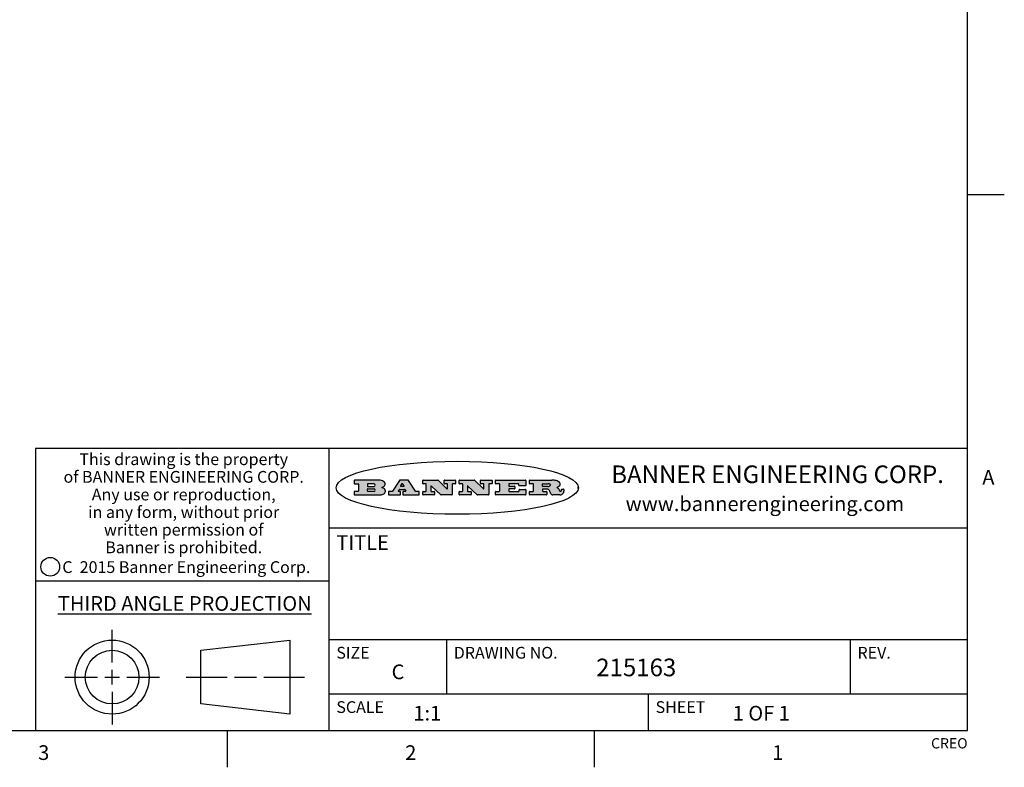
# Model space of a CAD drawing. Units: inches. Extents: x 0.7 to 21.3, y 0.5 to 16.
# Drawn here: x 14.6 to 21.3, y 0.5 to 5.6 of the extents above; entities that cross this region are included whole.
import ezdxf

# ---------------------------------------------------------------- set-up
doc = ezdxf.new("R2010")
doc.units = ezdxf.units.IN
doc.header["$LTSCALE"] = 1.21
doc.header["$MEASUREMENT"] = 0
doc.layers.get('0').update_dxf_attribs({"linetype": 'CONTINUOUS'})
doc.styles.add('TEXTSTYLE_2', font='txt', dxfattribs={"width": 0.8})
doc.styles.add('TEXTSTYLE_3', font='txt', dxfattribs={"width": 0.9})
doc.styles.add('TEXTSTYLE_4', font='txt', dxfattribs={"width": 0.85})
doc.styles.add('TEXTSTYLE_5', font='txt', dxfattribs={"width": 0.75})

msp = doc.modelspace()

# ---------------------------------------------------------------- hatches: boundary and pattern name
at = {"linetype": 'CONTINUOUS'}
h = msp.add_hatch(color=7, dxfattribs=at)
edge = h.paths.add_edge_path()
edge.add_arc((18.2265855264, 2.3716475527), 0.0173408616, 232.4713476722, 267.338189944)
edge.add_arc((18.2296840914, 2.3774978567), 0.0238935861, 209.8247607259, 235.1255079367)
edge.add_arc((18.2495655574, 2.384346736), 0.044722495, 195.531588407, 204.7624440448)
edge.add_line((18.206476195, 2.3723714111), (18.204672194, 2.3784404145))
edge.add_arc((18.1662929967, 2.368643334), 0.0396099176, 14.3201081283, 22.4984722084)
edge.add_arc((18.1890593051, 2.3776149607), 0.0151491919, 24.098260853, 63.0369451818)
edge.add_arc((18.1850046504, 2.3693353402), 0.0243676582, 63.3666028271, 90.3937697637)
edge.add_line((18.184837183, 2.3937024229), (18.1572301677, 2.3937024229))
edge.add_arc((18.1572301659, 2.3912274234), 0.0024749995, 89.9999571957, 180.0000428043)
edge.add_line((18.1547551663, 2.3912274216), (18.1547551663, 2.3815284162))
edge.add_arc((18.1572301659, 2.3815284143), 0.0024749995, 179.9999571957, 270.0000428043)
edge.add_line((18.1572301677, 2.3790534148), (18.1818891814, 2.3790534148))
edge.add_arc((18.1818891832, 2.3765784153), 0.0024749995, 359.9999571957, 90.0000428042)
edge.add_line((18.1843641828, 2.3765784134), (18.1843641828, 2.3568004025))
edge.add_arc((18.1818891832, 2.3568004006), 0.0024749995, 269.9999571958, 4.28043e-05)
edge.add_line((18.1818891814, 2.3543254011), (18.0683181184, 2.3543254011))
edge.add_arc((18.0683181166, 2.3568004006), 0.0024749995, 179.9999571957, 270.0000428042)
edge.add_line((18.065843117, 2.3568004025), (18.065843117, 2.3766004134))
edge.add_arc((18.0683181166, 2.3766004153), 0.0024749995, 89.9999571958, 180.0000428043)
edge.add_line((18.0683181184, 2.3790754148), (18.091064131, 2.3790754148))
edge.add_arc((18.0910641329, 2.3815504143), 0.0024749995, 269.9999571957, 4.28043e-05)
edge.add_line((18.0935391324, 2.3815504162), (18.0935391324, 2.4279054419))
edge.add_arc((18.0910641329, 2.4279054437), 0.0024749995, 359.9999571957, 90.0000428043)
edge.add_line((18.091064131, 2.4303804433), (18.0683181184, 2.4303804433))
edge.add_arc((18.0683181166, 2.4328554428), 0.0024749995, 179.9999571957, 270.0000428043)
edge.add_line((18.065843117, 2.4328554446), (18.065843117, 2.4526554556))
edge.add_arc((18.0683181166, 2.4526554575), 0.0024749995, 89.9999571958, 180.0000428043)
edge.add_line((18.0683181184, 2.455130457), (18.2178992014, 2.455130457))
edge.add_arc((18.2152358981, 2.2725915465), 0.1825583387, 79.8618509324, 89.1640948679)
edge.add_arc((18.2415401884, 2.4134150625), 0.039319019, 59.1202086415, 81.4730239328)
edge.add_arc((18.2471995846, 2.4197497317), 0.0310192946, 34.7540871, 62.0879016178)
edge.add_arc((18.2588883357, 2.4282993328), 0.0165459396, 1.548452892, 33.5033152417)
edge.add_arc((18.2621849309, 2.428467785), 0.0132462337, 331.1510006998, 1.205404301)
edge.add_arc((18.2511742746, 2.4351463727), 0.0261183659, 305.6373831893, 329.9727629745)
edge.add_arc((18.220842337, 2.4783532224), 0.0789082104, 292.906155071, 305.2574666259)
edge.add_arc((18.197141171, 2.3016991173), 0.117346916, 58.614769177, 62.3737227606)
edge.add_arc((18.2450241237, 2.3798263774), 0.0257145923, 39.3804255939, 59.0361096173)
edge.add_arc((18.2439037681, 2.3797532943), 0.0266349791, 20.3630922153, 37.9727053099)
edge.add_arc((18.2260032264, 2.3725718859), 0.0459185159, 15.6740290068, 20.9917271228)
edge.add_arc((18.2845735615, 2.3882148688), 0.0147197649, 192.7054516565, 206.0594861022)
edge.add_arc((18.2760792244, 2.3840063824), 0.0052403997, 205.5232099488, 227.5054868079)
edge.add_arc((18.2743509251, 2.3821910097), 0.0027347709, 228.5117626738, 266.1485845755)
edge.add_line((18.2741672326, 2.379462415), (18.2752762332, 2.379462415))
edge.add_arc((18.2752146786, 2.3927110743), 0.0132488022, 270.266200055, 281.2404888597)
edge.add_arc((18.2764089196, 2.3869743807), 0.0073895522, 280.8288201977, 305.0837508495)
edge.add_arc((18.2768101012, 2.3861235343), 0.0064647042, 306.5086174083, 340.2162360092)
edge.add_arc((18.2716089246, 2.3878675959), 0.0119498009, 340.7883861657, 1.1691452593)
edge.add_line((18.2835562378, 2.3881114198), (18.2835562378, 2.3907374213))
edge.add_arc((18.2860312373, 2.3907374231), 0.0024749995, 89.9999571957, 180.0000428043)
edge.add_line((18.2860312391, 2.3932124227), (18.2981412459, 2.3932124227))
edge.add_arc((18.2981412477, 2.3907374231), 0.0024749995, 359.9999571957, 90.0000428043)
edge.add_line((18.3006162472, 2.3907374213), (18.3006162472, 2.3791854149))
edge.add_arc((18.2830605507, 2.3792897325), 0.0175560065, 332.2279060967, 359.6595469939)
edge.add_arc((18.2737535399, 2.384184238), 0.0280715479, 308.5071794988, 332.2400656899)
edge.add_arc((18.2667613545, 2.3917854558), 0.0383802683, 288.7656836787, 309.6104317088)
edge.add_arc((18.2724993219, 2.3741987064), 0.0198837666, 271.8586572978, 289.4131338543)
edge.add_line((18.273144232, 2.3543254011), (18.2257802057, 2.3543254011))
edge = h.paths.add_edge_path()
edge.add_arc((17.8362019878, 2.3568004006), 0.0024749995, 179.9999571957, 270.0000428042)
edge.add_line((17.8337269883, 2.3568004025), (17.8337269883, 2.3766004134))
edge.add_arc((17.8362019878, 2.3766004153), 0.0024749995, 89.9999571958, 180.0000428043)
edge.add_line((17.8362019897, 2.3790754148), (17.860125003, 2.3790754148))
edge.add_arc((17.8601250048, 2.3815504143), 0.0024749995, 269.9999571956, 4.28042e-05)
edge.add_line((17.8626000043, 2.3815504162), (17.8626000043, 2.4279054419))
edge.add_arc((17.8601250048, 2.4279054437), 0.0024749995, 359.9999571957, 90.0000428043)
edge.add_line((17.860125003, 2.4303804433), (17.8362019897, 2.4303804433))
edge.add_arc((17.8362019878, 2.4328554428), 0.0024749995, 179.9999571957, 270.0000428043)
edge.add_line((17.8337269883, 2.4328554446), (17.8337269883, 2.4526554556))
edge.add_arc((17.8362019878, 2.4526554575), 0.0024749995, 89.9999571958, 180.0000428043)
edge.add_line((17.8362019897, 2.455130457), (18.0379951016, 2.455130457))
edge.add_arc((18.0379951034, 2.4526554575), 0.0024749995, 359.9999571957, 90.0000428042)
edge.add_line((18.040470103, 2.4526554556), (18.040470103, 2.4196554373))
edge.add_arc((18.0379951034, 2.4196554355), 0.0024749995, 269.9999571956, 4.28042e-05)
edge.add_line((18.0379951016, 2.4171804359), (17.9961310784, 2.4171804359))
edge.add_arc((17.9961310765, 2.4196554355), 0.0024749995, 179.9999571957, 270.0000428043)
edge.add_line((17.993656077, 2.4196554373), (17.993656077, 2.4279054419))
edge.add_arc((17.9911810775, 2.4279054437), 0.0024749995, 359.9999571957, 90.0000428043)
edge.add_line((17.9911810756, 2.4303804433), (17.9271410401, 2.4303804433))
edge.add_arc((17.9271410383, 2.4279054437), 0.0024749995, 89.9999571958, 180.0000428043)
edge.add_line((17.9246660387, 2.4279054419), (17.9246660387, 2.4163554355))
edge.add_arc((17.9271410383, 2.4163554336), 0.0024749995, 179.9999571957, 270.0000428042)
edge.add_line((17.9271410401, 2.4138804341), (17.9623080596, 2.4138804341))
edge.add_arc((17.9623080615, 2.4114054346), 0.0024749995, 359.9999571957, 90.0000428042)
edge.add_line((17.964783061, 2.4114054327), (17.964783061, 2.3980504253))
edge.add_arc((17.9623080615, 2.3980504235), 0.0024749995, 269.9999571956, 4.28042e-05)
edge.add_line((17.9623080596, 2.395575424), (17.9271410401, 2.395575424))
edge.add_arc((17.9271410383, 2.3931004244), 0.0024749995, 89.9999571958, 180.0000428043)
edge.add_line((17.9246660387, 2.3931004226), (17.9246660387, 2.3815504162))
edge.add_arc((17.9271410383, 2.3815504143), 0.0024749995, 179.9999571957, 270.0000428043)
edge.add_line((17.9271410401, 2.3790754148), (17.9921450762, 2.3790754148))
edge.add_arc((17.992145078, 2.3815504143), 0.0024749995, 269.9999571958, 4.28043e-05)
edge.add_line((17.9946200775, 2.3815504162), (17.9946200775, 2.3898004208))
edge.add_arc((17.9970950771, 2.3898004226), 0.0024749995, 89.9999571958, 180.0000428043)
edge.add_line((17.9970950789, 2.3922754221), (18.0394141024, 2.3922754221))
edge.add_arc((18.0394141042, 2.3898004226), 0.0024749995, 359.9999571957, 90.0000428043)
edge.add_line((18.0418891038, 2.3898004208), (18.0418891038, 2.3568004025))
edge.add_arc((18.0394141042, 2.3568004006), 0.0024749995, 269.9999571958, 4.28043e-05)
edge.add_line((18.0394141024, 2.3543254011), (17.8362019897, 2.3543254011))
edge = h.paths.add_edge_path()
edge.add_arc((17.7115227858, 2.3567995689), 0.0024741678, 226.3477981898, 270.0031206038)
edge.add_line((17.7098149196, 2.3550094015), (17.6465348845, 2.415387435))
edge.add_arc((17.6448261836, 2.4135964972), 0.0024753014, 46.3461263058, 180.0014637321)
edge.add_line((17.6423508822, 2.413596434), (17.6423508822, 2.3815504162))
edge.add_arc((17.6448258817, 2.3815504143), 0.0024749995, 179.9999571957, 270.0000428043)
edge.add_line((17.6448258836, 2.3790754148), (17.6651428948, 2.3790754148))
edge.add_arc((17.6651428967, 2.3766004153), 0.0024749995, 359.9999571957, 90.0000428043)
edge.add_line((17.6676178962, 2.3766004134), (17.6676178962, 2.3568004025))
edge.add_arc((17.6651428967, 2.3568004006), 0.0024749995, 269.9999571958, 4.28043e-05)
edge.add_line((17.6651428948, 2.3543254011), (17.5894788529, 2.3543254011))
edge.add_arc((17.589478851, 2.3568004006), 0.0024749995, 179.9999571957, 270.0000428042)
edge.add_line((17.5870038515, 2.3568004025), (17.5870038515, 2.3766004134))
edge.add_arc((17.589478851, 2.3766004153), 0.0024749995, 89.9999571957, 180.0000428043)
edge.add_line((17.5894788529, 2.3790754148), (17.6081248632, 2.3790754148))
edge.add_arc((17.6081248651, 2.3815504143), 0.0024749995, 269.9999571957, 4.28043e-05)
edge.add_line((17.6105998646, 2.3815504162), (17.6105998646, 2.4279054419))
edge.add_arc((17.6081248651, 2.4279054437), 0.0024749995, 359.9999571957, 90.0000428043)
edge.add_line((17.6081248632, 2.4303804433), (17.5894788529, 2.4303804433))
edge.add_arc((17.589478851, 2.4328554428), 0.0024749995, 179.9999571957, 270.0000428043)
edge.add_line((17.5870038515, 2.4328554446), (17.5870038515, 2.4526554556))
edge.add_arc((17.589478851, 2.4526554575), 0.0024749995, 89.9999571957, 180.0000428043)
edge.add_line((17.5894788529, 2.455130457), (17.6899369086, 2.455130457))
edge.add_arc((17.6899370433, 2.4526562892), 0.0024741678, 46.3477981899, 90.0031206038)
edge.add_line((17.6916449095, 2.4544464566), (17.7516779428, 2.3971664249))
edge.add_arc((17.7533866437, 2.3989573626), 0.0024753014, 226.3461263059, 0.0014637321)
edge.add_line((17.7558619451, 2.3989574258), (17.7558619451, 2.4279054419))
edge.add_arc((17.7533869456, 2.4279054437), 0.0024749995, 359.9999571957, 90.0000428043)
edge.add_line((17.7533869438, 2.4303804433), (17.7346109333, 2.4303804433))
edge.add_arc((17.7346109315, 2.4328554428), 0.0024749995, 179.9999571957, 270.0000428043)
edge.add_line((17.732135932, 2.4328554446), (17.732135932, 2.4526554556))
edge.add_arc((17.7346109315, 2.4526554575), 0.0024749995, 89.9999571958, 180.0000428043)
edge.add_line((17.7346109333, 2.455130457), (17.8086119744, 2.455130457))
edge.add_arc((17.8086119762, 2.4526554575), 0.0024749995, 359.9999571957, 90.0000428043)
edge.add_line((17.8110869758, 2.4526554556), (17.8110869758, 2.4328554446))
edge.add_arc((17.8086119762, 2.4328554428), 0.0024749995, 269.9999571956, 4.28042e-05)
edge.add_line((17.8086119744, 2.4303804433), (17.7906789644, 2.4303804433))
edge.add_arc((17.7906789626, 2.4279054437), 0.0024749995, 89.9999571957, 180.0000428043)
edge.add_line((17.7882039631, 2.4279054419), (17.7882039631, 2.3568004025))
edge.add_arc((17.7857289635, 2.3568004006), 0.0024749995, 269.9999571957, 4.28043e-05)
edge.add_line((17.7857289617, 2.3543254011), (17.7115229205, 2.3543254011))
edge = h.paths.add_edge_path()
edge.add_arc((17.4632701481, 2.3568008172), 0.0024754162, 226.3593695814, 270.0146919954)
edge.add_line((17.4615617819, 2.3550094015), (17.3982817468, 2.415387435))
edge.add_arc((17.3965730459, 2.4135964972), 0.0024753014, 46.3461263058, 180.0014637321)
edge.add_line((17.3940977445, 2.413596434), (17.3940977445, 2.3815504162))
edge.add_arc((17.396572744, 2.3815504143), 0.0024749995, 179.9999571957, 270.0000428043)
edge.add_line((17.3965727459, 2.3790754148), (17.4168897572, 2.3790754148))
edge.add_arc((17.416889759, 2.3766004153), 0.0024749995, 359.9999571957, 90.0000428043)
edge.add_line((17.4193647585, 2.3766004134), (17.4193647585, 2.3568004025))
edge.add_arc((17.416889759, 2.3568004006), 0.0024749995, 269.9999571957, 4.28043e-05)
edge.add_line((17.4168897572, 2.3543254011), (17.3412257152, 2.3543254011))
edge.add_arc((17.3412257133, 2.3568004006), 0.0024749995, 179.9999571957, 270.0000428043)
edge.add_line((17.3387507138, 2.3568004025), (17.3387507138, 2.3766004134))
edge.add_arc((17.3412257133, 2.3766004153), 0.0024749995, 89.9999571957, 180.0000428043)
edge.add_line((17.3412257152, 2.3790754148), (17.3598727255, 2.3790754148))
edge.add_arc((17.3598727274, 2.3815504143), 0.0024749995, 269.9999571957, 4.28043e-05)
edge.add_line((17.3623477269, 2.3815504162), (17.3623477269, 2.4279054419))
edge.add_arc((17.3598727274, 2.4279054437), 0.0024749995, 359.9999571957, 90.0000428044)
edge.add_line((17.3598727255, 2.4303804433), (17.3412257152, 2.4303804433))
edge.add_arc((17.3412257133, 2.4328554428), 0.0024749995, 179.9999571957, 270.0000428043)
edge.add_line((17.3387507138, 2.4328554446), (17.3387507138, 2.4526554556))
edge.add_arc((17.3412257133, 2.4526554575), 0.0024749995, 89.9999571957, 180.0000428043)
edge.add_line((17.3412257152, 2.455130457), (17.4416837709, 2.455130457))
edge.add_arc((17.4416839057, 2.4526562892), 0.0024741678, 46.3477981899, 90.0031206038)
edge.add_line((17.4433917718, 2.4544464566), (17.5034248051, 2.3971664249))
edge.add_arc((17.5051335061, 2.3989573626), 0.0024753014, 226.3461263059, 0.0014637321)
edge.add_line((17.5076088075, 2.3989574258), (17.5076088075, 2.4279054419))
edge.add_arc((17.5051338079, 2.4279054437), 0.0024749995, 359.9999571957, 90.0000428043)
edge.add_line((17.5051338061, 2.4303804433), (17.4863577957, 2.4303804433))
edge.add_arc((17.4863577938, 2.4328554428), 0.0024749995, 179.9999571957, 270.0000428043)
edge.add_line((17.4838827943, 2.4328554446), (17.4838827943, 2.4526554556))
edge.add_arc((17.4863577938, 2.4526554575), 0.0024749995, 89.9999571957, 180.0000428043)
edge.add_line((17.4863577957, 2.455130457), (17.5603588367, 2.455130457))
edge.add_arc((17.5603588386, 2.4526554575), 0.0024749995, 359.9999571957, 90.0000428042)
edge.add_line((17.5628338381, 2.4526554556), (17.5628338381, 2.4328554446))
edge.add_arc((17.5603588386, 2.4328554428), 0.0024749995, 269.9999571958, 4.28043e-05)
edge.add_line((17.5603588367, 2.4303804433), (17.5424258268, 2.4303804433))
edge.add_arc((17.5424258249, 2.4279054437), 0.0024749995, 89.9999571958, 180.0000428043)
edge.add_line((17.5399508254, 2.4279054419), (17.5399508254, 2.3568004025))
edge.add_arc((17.5374758259, 2.3568004006), 0.0024749995, 269.9999571958, 4.28043e-05)
edge.add_line((17.537475824, 2.3543254011), (17.4632707829, 2.3543254011))
edge = h.paths.add_edge_path()
edge.add_arc((17.0481152095, 2.4027328529), 0.048483885, 273.21763719, 303.0749121182)
edge.add_arc((17.0629546036, 2.379965244), 0.0213072145, 303.0488228549, 355.7263138674)
edge.add_arc((17.0688911042, 2.3799744343), 0.0153945295, 354.0454548824, 5.1878013979)
edge.add_arc((17.0620614151, 2.3797859164), 0.0222174455, 4.0793399388, 69.834329283)
edge.add_line((17.0697205646, 2.4006414268), (17.059669559, 2.4041904287))
edge.add_line((17.059669559, 2.4041904287), (17.0679095636, 2.4089664314))
edge.add_arc((17.0460441811, 2.445793323), 0.0428289026, 300.6990502959, 319.0591802498)
edge.add_arc((17.0660727781, 2.4296649696), 0.0171568255, 315.9145124245, 16.0049121283)
edge.add_arc((17.0611211659, 2.4263113051), 0.0229166529, 20.6563876465, 62.3316896973)
edge.add_arc((17.0404590422, 2.3933827403), 0.061747717, 59.5385584989, 90.0050977555)
edge.add_line((17.0404535484, 2.455130457), (16.8743904563, 2.455130457))
edge.add_arc((16.8743904545, 2.4526554575), 0.0024749995, 89.9999571958, 180.0000428043)
edge.add_line((16.8719154549, 2.4526554556), (16.8719154549, 2.4328554446))
edge.add_arc((16.8743904545, 2.4328554428), 0.0024749995, 179.9999571957, 270.0000428043)
edge.add_line((16.8743904563, 2.4303804433), (16.8983324696, 2.4303804433))
edge.add_arc((16.8983324714, 2.4279054437), 0.0024749995, 359.9999571957, 90.0000428043)
edge.add_line((16.9008074709, 2.4279054419), (16.9008074709, 2.3815504162))
edge.add_arc((16.8983324714, 2.3815504143), 0.0024749995, 269.9999571958, 4.28043e-05)
edge.add_line((16.8983324696, 2.3790754148), (16.8743904563, 2.3790754148))
edge.add_arc((16.8743904545, 2.3766004153), 0.0024749995, 89.9999571958, 180.0000428043)
edge.add_line((16.8719154549, 2.3766004134), (16.8719154549, 2.3568004025))
edge.add_arc((16.8743904545, 2.3568004006), 0.0024749995, 179.9999571957, 270.0000428042)
edge.add_line((16.8743904563, 2.3543254011), (17.0508365542, 2.3543254011))
edge = h.paths.add_edge_path()
edge.add_arc((17.1857496308, 2.3568004006), 0.0024749995, 269.9999571958, 4.28044e-05)
edge.add_line((17.1882246303, 2.3568004025), (17.1882246303, 2.3766004134))
edge.add_arc((17.1857496308, 2.3766004153), 0.0024749995, 359.9999571957, 90.0000428043)
edge.add_line((17.185749629, 2.3790754148), (17.1744666227, 2.3790754148))
edge.add_arc((17.1744665134, 2.3815504549), 0.0024750401, 147.6063258011, 270.0025305754)
edge.add_line((17.1723766216, 2.3828764169), (17.1778926246, 2.3915704217))
edge.add_arc((17.1799825555, 2.3902442221), 0.0024752003, 89.998372645, 147.602165307)
edge.add_line((17.1799826258, 2.3927194224), (17.2148606451, 2.3927194224))
edge.add_arc((17.2148601055, 2.3902439622), 0.0024754602, 32.8959418574, 89.9875097202)
edge.add_line((17.2169386463, 2.3915884218), (17.2225646494, 2.3828954169))
edge.add_arc((17.2204866271, 2.3815506219), 0.0024752071, 270.0004896793, 32.9089806818)
edge.add_line((17.2204866482, 2.3790754148), (17.2060356402, 2.3790754148))
edge.add_arc((17.2060356384, 2.3766004153), 0.0024749995, 89.9999571958, 180.0000428043)
edge.add_line((17.2035606388, 2.3766004134), (17.2035606388, 2.3568004025))
edge.add_arc((17.2060356384, 2.3568004006), 0.0024749995, 179.9999571957, 270.0000428042)
edge.add_line((17.2060356402, 2.3543254011), (17.3113166986, 2.3543254011))
edge.add_arc((17.3113167005, 2.3568004006), 0.0024749995, 269.9999571957, 4.28043e-05)
edge.add_line((17.3137917, 2.3568004025), (17.3137917, 2.3766004134))
edge.add_arc((17.3113167005, 2.3766004153), 0.0024749995, 359.9999571957, 90.0000428043)
edge.add_line((17.3113166986, 2.3790754148), (17.2913006875, 2.3790754148))
edge.add_arc((17.291300808, 2.3815494558), 0.002474041, 212.9056413127, 269.9972091756)
edge.add_line((17.2892236864, 2.3802054154), (17.2414676599, 2.4540004564))
edge.add_arc((17.2393900382, 2.4526554968), 0.0024749602, 32.9172174468, 90.0087853096)
edge.add_line((17.2393896587, 2.455130457), (17.182214627, 2.455130457))
edge.add_arc((17.1822145567, 2.4526552567), 0.0024752003, 89.998372645, 147.602165307)
edge.add_line((17.1801246258, 2.4539814564), (17.1333245999, 2.3802244155))
edge.add_arc((17.131234669, 2.3815506151), 0.0024752003, 269.998372645, 327.602165307)
edge.add_line((17.1312345987, 2.3790754148), (17.1083735861, 2.3790754148))
edge.add_arc((17.1083735842, 2.3766004153), 0.0024749995, 89.9999571957, 180.0000428043)
edge.add_line((17.1058985847, 2.3766004134), (17.1058985847, 2.3568004025))
edge.add_arc((17.1083735842, 2.3568004006), 0.0024749995, 179.9999571957, 270.0000428043)
edge.add_line((17.1083735861, 2.3543254011), (17.185749629, 2.3543254011))
edge = h.paths.add_edge_path()
edge.add_arc((16.963795504, 2.3815504143), 0.0024749995, 179.9999571957, 270.0000428043)
edge.add_line((16.9613205045, 2.3815504162), (16.9613205045, 2.3939254231))
edge.add_arc((16.963795504, 2.3939254249), 0.0024749995, 89.9999571957, 180.0000428043)
edge.add_line((16.9637955059, 2.3964004244), (17.0051585288, 2.3964004244))
edge.add_arc((17.0051585288, 2.3877379196), 0.0086625048, 270, 90)
edge.add_line((17.0051585288, 2.3790754148), (16.9637955059, 2.3790754148))
edge = h.paths.add_edge_path()
edge.add_arc((18.1572301659, 2.415180433), 0.0024749995, 179.9999571957, 270.0000428043)
edge.add_line((18.1547551663, 2.4151804348), (18.1547551663, 2.4279054419))
edge.add_arc((18.1572301659, 2.4279054437), 0.0024749995, 89.9999571957, 180.0000428043)
edge.add_line((18.1572301677, 2.4303804433), (18.1940311881, 2.4303804433))
edge.add_arc((18.1924863006, 2.4019259643), 0.0284963867, 70.3834917948, 86.8922743861)
edge.add_arc((18.1973459106, 2.4149676972), 0.0145814632, 54.6746025112, 71.1660573124)
edge.add_arc((18.2024754016, 2.4218216224), 0.0060275915, 20.9055592135, 56.7851676243)
edge.add_arc((18.2037759605, 2.4224819047), 0.0045795888, 355.6235353944, 18.9942678268)
edge.add_arc((18.2025691502, 2.4227756809), 0.0058087709, 318.8515287446, 353.6422345323)
edge.add_arc((18.198398534, 2.4260095887), 0.0110815393, 306.758405961, 320.4502234234)
edge.add_arc((18.1927693431, 2.4337504172), 0.0206523367, 289.6883413472, 306.4184925496)
edge.add_arc((18.1908418374, 2.4381440645), 0.0254407115, 270.7327484175, 290.441894219)
edge.add_line((18.1911671865, 2.4127054335), (18.1572301677, 2.4127054335))
edge = h.paths.add_edge_path()
edge.add_arc((17.0051585288, 2.4217179385), 0.0086625048, 270, 90)
edge.add_line((17.0051585288, 2.4303804433), (16.9637955059, 2.4303804433))
edge.add_arc((16.963795504, 2.4279054437), 0.0024749995, 89.9999571957, 180.0000428043)
edge.add_line((16.9613205045, 2.4279054419), (16.9613205045, 2.415530435))
edge.add_arc((16.963795504, 2.4155304332), 0.0024749995, 179.9999571957, 270.0000428043)
edge.add_line((16.9637955059, 2.4130554337), (17.0051585288, 2.4130554337))
edge = h.paths.add_edge_path()
edge.add_arc((17.2090556207, 2.4161446411), 0.0024752071, 270.0004896793, 32.9089806818)
edge.add_line((17.211133643, 2.4174894361), (17.203874639, 2.4287054423))
edge.add_arc((17.2017960982, 2.4273609828), 0.0024754602, 32.8959418573, 89.9875097202)
edge.add_line((17.2017966379, 2.429836443), (17.1956156344, 2.429836443))
edge.add_arc((17.1956155641, 2.4273612427), 0.0024752003, 89.998372645, 147.6021653069)
edge.add_line((17.1935256333, 2.4286874423), (17.1864086293, 2.4174704361))
edge.add_arc((17.1884985212, 2.4161444741), 0.0024750401, 147.6063258012, 270.0025305753)
edge.add_line((17.1884986305, 2.413669434), (17.2090556419, 2.413669434))
edge = h.paths.add_edge_path()
edge.add_ellipse((17.573550844, 2.4034764283), major_axis=(-0.8250004575, 0), ratio=0.218572, start_angle=0, end_angle=-0)

# ---------------------------------------------------------------- linework, layer by layer
at = {"color": 7, "linetype": 'CONTINUOUS'}
for p, q in [((21.05, 0.75), (21.05, 15.75)), ((21.05, 4.4), (21.3, 4.4)), ((21.05, 2.67), (14.7, 2.67)), ((14.7, 2.67), (14.7, 0.75)), ((16.7, 2.67), (16.7, 0.75)), ((16.8719154549, 2.4526554556), (16.8719154549, 2.4328554446)), ((17.0404535484, 2.455130457), (16.8743904563, 2.455130457)), ((16.8743904563, 2.4303804433), (16.8983324696, 2.4303804433)), ((16.9008074709, 2.4279054419), (16.9008074709, 2.3815504162)), ((16.9613205045, 2.4279054419), (16.9613205045, 2.415530435)), ((17.0051585288, 2.4303804433), (16.9637955059, 2.4303804433)), ((17.1801246258, 2.4539814564), (17.1333245999, 2.3802244155)), ((17.2393896587, 2.455130457), (17.182214627, 2.455130457)), ((17.1935256333, 2.4286874423), (17.1864086293, 2.4174704361)), ((17.2017966379, 2.429836443), (17.1956156344, 2.429836443)), ((17.211133643, 2.4174894361), (17.203874639, 2.4287054423)), ((17.2892236864, 2.3802054154), (17.2414676599, 2.4540004564)), ((17.3387507138, 2.4328554446), (17.3387507138, 2.4526554556)), ((17.3412257152, 2.455130457), (17.4416837709, 2.455130457)), ((17.3598727255, 2.4303804433), (17.3412257152, 2.4303804433)), ((17.3623477269, 2.3815504162), (17.3623477269, 2.4279054419)), ((17.4615617819, 2.3550094015), (17.3982817468, 2.415387435)), ((17.4433917718, 2.4544464566), (17.5034248051, 2.3971664249)), ((17.4838827943, 2.4328554446), (17.4838827943, 2.4526554556)), ((17.4863577957, 2.455130457), (17.5603588367, 2.455130457)), ((17.5051338061, 2.4303804433), (17.4863577957, 2.4303804433)), ((17.5076088075, 2.3989574258), (17.5076088075, 2.4279054419)), ((17.5399508254, 2.4279054419), (17.5399508254, 2.3568004025)), ((17.5603588367, 2.4303804433), (17.5424258268, 2.4303804433)), ((17.5628338381, 2.4526554556), (17.5628338381, 2.4328554446)), ((17.5870038515, 2.4328554446), (17.5870038515, 2.4526554556)), ((17.5894788529, 2.455130457), (17.6899369086, 2.455130457)), ((17.6081248632, 2.4303804433), (17.5894788529, 2.4303804433)), ((17.6105998646, 2.3815504162), (17.6105998646, 2.4279054419)), ((17.7098149196, 2.3550094015), (17.6465348845, 2.415387435)), ((17.6916449095, 2.4544464566), (17.7516779428, 2.3971664249)), ((17.732135932, 2.4328554446), (17.732135932, 2.4526554556)), ((17.7346109333, 2.455130457), (17.8086119744, 2.455130457)), ((17.7533869438, 2.4303804433), (17.7346109333, 2.4303804433)), ((17.7558619451, 2.3989574258), (17.7558619451, 2.4279054419)), ((17.7882039631, 2.4279054419), (17.7882039631, 2.3568004025)), ((17.8086119744, 2.4303804433), (17.7906789644, 2.4303804433)), ((17.8110869758, 2.4526554556), (17.8110869758, 2.4328554446)), ((17.8337269883, 2.4328554446), (17.8337269883, 2.4526554556)), ((17.8362019897, 2.455130457), (18.0379951016, 2.455130457)), ((17.860125003, 2.4303804433), (17.8362019897, 2.4303804433)), ((17.8626000043, 2.3815504162), (17.8626000043, 2.4279054419)), ((17.9246660387, 2.4279054419), (17.9246660387, 2.4163554355)), ((17.9911810756, 2.4303804433), (17.9271410401, 2.4303804433)), ((17.993656077, 2.4196554373), (17.993656077, 2.4279054419)), ((18.0379951016, 2.4171804359), (17.9961310784, 2.4171804359)), ((18.040470103, 2.4526554556), (18.040470103, 2.4196554373)), ((18.065843117, 2.4328554446), (18.065843117, 2.4526554556)), ((18.0683181184, 2.455130457), (18.2178992014, 2.455130457)), ((18.091064131, 2.4303804433), (18.0683181184, 2.4303804433)), ((18.0935391324, 2.3815504162), (18.0935391324, 2.4279054419)), ((18.1547551663, 2.4151804348), (18.1547551663, 2.4279054419)), ((18.1572301677, 2.4303804433), (18.1940311881, 2.4303804433)), ((16.8719154549, 2.3766004134), (16.8719154549, 2.3568004025)), ((16.8983324696, 2.3790754148), (16.8743904563, 2.3790754148)), ((16.8743904563, 2.3543254011), (17.0508365542, 2.3543254011)), ((16.9613205045, 2.3815504162), (16.9613205045, 2.3939254231)), ((16.9637955059, 2.4130554337), (17.0051585288, 2.4130554337)), ((16.9637955059, 2.3964004244), (17.0051585288, 2.3964004244)), ((17.0051585288, 2.3790754148), (16.9637955059, 2.3790754148)), ((17.059669559, 2.4041904287), (17.0679095636, 2.4089664314)), ((17.0697205646, 2.4006414268), (17.059669559, 2.4041904287)), ((17.1058985847, 2.3766004134), (17.1058985847, 2.3568004025)), ((17.1312345987, 2.3790754148), (17.1083735861, 2.3790754148)), ((17.1083735861, 2.3543254011), (17.185749629, 2.3543254011)), ((17.1723766216, 2.3828764169), (17.1778926246, 2.3915704217)), ((17.185749629, 2.3790754148), (17.1744666227, 2.3790754148)), ((17.1799826258, 2.3927194224), (17.2148606451, 2.3927194224)), ((17.1882246303, 2.3568004025), (17.1882246303, 2.3766004134)), ((17.1884986305, 2.413669434), (17.2090556419, 2.413669434)), ((17.2035606388, 2.3766004134), (17.2035606388, 2.3568004025)), ((17.2204866482, 2.3790754148), (17.2060356402, 2.3790754148)), ((17.2060356402, 2.3543254011), (17.3113166986, 2.3543254011)), ((17.2169386463, 2.3915884218), (17.2225646494, 2.3828954169)), ((17.3113166986, 2.3790754148), (17.2913006875, 2.3790754148)), ((17.3137917, 2.3568004025), (17.3137917, 2.3766004134)), ((17.3387507138, 2.3568004025), (17.3387507138, 2.3766004134)), ((17.3412257152, 2.3790754148), (17.3598727255, 2.3790754148)), ((17.4168897572, 2.3543254011), (17.3412257152, 2.3543254011)), ((17.3940977445, 2.413596434), (17.3940977445, 2.3815504162)), ((17.3965727459, 2.3790754148), (17.4168897572, 2.3790754148)), ((17.4193647585, 2.3766004134), (17.4193647585, 2.3568004025)), ((17.537475824, 2.3543254011), (17.4632707829, 2.3543254011)), ((17.5870038515, 2.3568004025), (17.5870038515, 2.3766004134)), ((17.5894788529, 2.3790754148), (17.6081248632, 2.3790754148)), ((17.6651428948, 2.3543254011), (17.5894788529, 2.3543254011)), ((17.6423508822, 2.413596434), (17.6423508822, 2.3815504162)), ((17.6448258836, 2.3790754148), (17.6651428948, 2.3790754148)), ((17.6676178962, 2.3766004134), (17.6676178962, 2.3568004025)), ((17.7857289617, 2.3543254011), (17.7115229205, 2.3543254011)), ((17.8337269883, 2.3568004025), (17.8337269883, 2.3766004134)), ((17.8362019897, 2.3790754148), (17.860125003, 2.3790754148)), ((18.0394141024, 2.3543254011), (17.8362019897, 2.3543254011)), ((17.9246660387, 2.3931004226), (17.9246660387, 2.3815504162)), ((17.9271410401, 2.4138804341), (17.9623080596, 2.4138804341)), ((17.9623080596, 2.395575424), (17.9271410401, 2.395575424)), ((17.9271410401, 2.3790754148), (17.9921450762, 2.3790754148)), ((17.964783061, 2.4114054327), (17.964783061, 2.3980504253)), ((17.9946200775, 2.3815504162), (17.9946200775, 2.3898004208)), ((17.9970950789, 2.3922754221), (18.0394141024, 2.3922754221)), ((18.0418891038, 2.3898004208), (18.0418891038, 2.3568004025)), ((18.065843117, 2.3568004025), (18.065843117, 2.3766004134)), ((18.0683181184, 2.3790754148), (18.091064131, 2.3790754148)), ((18.1818891814, 2.3543254011), (18.0683181184, 2.3543254011)), ((18.1547551663, 2.3912274216), (18.1547551663, 2.3815284162)), ((18.1911671865, 2.4127054335), (18.1572301677, 2.4127054335)), ((18.184837183, 2.3937024229), (18.1572301677, 2.3937024229)), ((18.1572301677, 2.3790534148), (18.1818891814, 2.3790534148)), ((18.1843641828, 2.3765784134), (18.1843641828, 2.3568004025)), ((18.206476195, 2.3723714111), (18.204672194, 2.3784404145)), ((18.273144232, 2.3543254011), (18.2257802057, 2.3543254011)), ((18.2741672326, 2.379462415), (18.2752762332, 2.379462415)), ((18.2835562378, 2.3881114198), (18.2835562378, 2.3907374213)), ((18.2860312391, 2.3932124227), (18.2981412459, 2.3932124227)), ((18.3006162472, 2.3907374213), (18.3006162472, 2.3791854149)), ((18.3975725422, 2.3981678251), (18.3975725422, 2.4087850316)), ((16.7, 2.13), (21.05, 2.13)), ((14.7, 1.77), (16.7, 1.77)), ((15.2229827477, 1.2139932523), (15.2229827477, 1.4360842523)), ((15.8276527477, 1.2966912523), (16.4340437477, 1.3660842523)), ((16.4340437477, 1.3660842523), (16.4340437477, 0.8619022523)), ((16.7, 1.37), (21.05, 1.37)), ((17.5, 1.37), (17.5, 1)), ((20.25, 1.37), (20.25, 1)), ((15.8276527477, 0.9312952523), (15.8276527477, 1.2966912523)), ((15.2229827477, 1.0639932523), (15.2229827477, 1.1639932523)), ((14.9008917477, 1.1139932523), (15.1229827477, 1.1139932523)), ((15.1729827477, 1.1139932523), (15.2729827477, 1.1139932523)), ((15.3229827477, 1.1139932523), (15.5450737477, 1.1139932523)), ((15.7276527477, 1.1139932523), (16.0058047477, 1.1139932523)), ((16.0558047477, 1.1139932523), (16.2058907477, 1.1139932523)), ((16.2558907477, 1.1139932523), (16.5340437477, 1.1139932523)), ((15.2229827477, 1.0139932523), (15.2229827477, 0.7919022523)), ((16.7, 1), (21.05, 1)), ((18.875, 1), (18.875, 0.75)), ((16.4340437477, 0.8619022523), (15.8276527477, 0.9312952523)), ((0.964, 0.75), (21.05, 0.75)), ((16.007, 0.75), (16.007, 0.5)), ((18.507, 0.75), (18.507, 0.5))]:
    msp.add_line(p, q, dxfattribs=at)
for centre, radius in [((14.8013422688, 1.8652439144), 0.0638444824), ((15.2229827477, 1.1139932523), 0.252091), ((15.2229827477, 1.1139932523), 0.182698)]:
    msp.add_circle(centre, radius, dxfattribs=at)
for centre, radius, start, end in [((16.8743904545, 2.4526554575), 0.0024749995, 89.9999571957, 180.0000428043), ((16.8743904545, 2.4328554428), 0.0024749995, 179.9999571957, 270.0000428043), ((16.8983324714, 2.4279054437), 0.0024749995, 359.9999571957, 90.0000428043), ((16.963795504, 2.4279054437), 0.0024749995, 89.9999571957, 180.0000428043), ((16.963795504, 2.4155304332), 0.0024749995, 179.9999571957, 270.0000428043), ((17.0051585288, 2.4217179385), 0.0086625048, 270, 90), ((17.0404590422, 2.3933827403), 0.061747717, 59.5385584989, 90.0050977555), ((17.0460441811, 2.445793323), 0.0428289026, 300.6990502959, 319.0591802498), ((17.0611211659, 2.4263113051), 0.0229166529, 20.6563876465, 62.3316896973), ((17.0660727781, 2.4296649696), 0.0171568255, 315.9145124245, 16.0049121283), ((17.1822145567, 2.4526552567), 0.0024752003, 89.998372645, 147.602165307), ((17.1884985212, 2.4161444741), 0.0024750401, 147.6063258012, 270.0025305754), ((17.1956155641, 2.4273612427), 0.0024752003, 89.998372645, 147.602165307), ((17.2017960982, 2.4273609828), 0.0024754602, 32.8959418573, 89.9875097202), ((17.2090556207, 2.4161446411), 0.0024752071, 270.0004896793, 32.9089806818), ((17.2393900382, 2.4526554968), 0.0024749602, 32.9172174468, 90.0087853097), ((17.3412257133, 2.4526554575), 0.0024749995, 89.9999571957, 180.0000428043), ((17.3412257133, 2.4328554428), 0.0024749995, 179.9999571957, 270.0000428043), ((17.3598727274, 2.4279054437), 0.0024749995, 359.9999571957, 90.0000428043), ((17.3965730459, 2.4135964972), 0.0024753014, 46.3461263059, 180.0014637321), ((17.4416839057, 2.4526562892), 0.0024741678, 46.3477981899, 90.0031206038), ((17.4863577938, 2.4526554575), 0.0024749995, 89.9999571957, 180.0000428043), ((17.4863577938, 2.4328554428), 0.0024749995, 179.9999571957, 270.0000428043), ((17.5051338079, 2.4279054437), 0.0024749995, 359.9999571957, 90.0000428043), ((17.5424258249, 2.4279054437), 0.0024749995, 89.9999571957, 180.0000428043), ((17.5603588386, 2.4526554575), 0.0024749995, 359.9999571957, 90.0000428043), ((17.5603588386, 2.4328554428), 0.0024749995, 269.9999571957, 4.28043e-05), ((17.589478851, 2.4526554575), 0.0024749995, 89.9999571957, 180.0000428043), ((17.589478851, 2.4328554428), 0.0024749995, 179.9999571957, 270.0000428043), ((17.6081248651, 2.4279054437), 0.0024749995, 359.9999571957, 90.0000428043), ((17.6448261836, 2.4135964972), 0.0024753014, 46.3461263058, 180.0014637321), ((17.6899370433, 2.4526562892), 0.0024741678, 46.3477981899, 90.0031206038), ((17.7346109315, 2.4526554575), 0.0024749995, 89.9999571957, 180.0000428043), ((17.7346109315, 2.4328554428), 0.0024749995, 179.9999571957, 270.0000428043), ((17.7533869456, 2.4279054437), 0.0024749995, 359.9999571957, 90.0000428043), ((17.7906789626, 2.4279054437), 0.0024749995, 89.9999571957, 180.0000428043), ((17.8086119762, 2.4526554575), 0.0024749995, 359.9999571957, 90.0000428043), ((17.8086119762, 2.4328554428), 0.0024749995, 269.9999571956, 4.28042e-05), ((17.8362019878, 2.4526554575), 0.0024749995, 89.9999571957, 180.0000428043), ((17.8362019878, 2.4328554428), 0.0024749995, 179.9999571957, 270.0000428043), ((17.8601250048, 2.4279054437), 0.0024749995, 359.9999571957, 90.0000428043), ((17.9271410383, 2.4279054437), 0.0024749995, 89.9999571957, 180.0000428043), ((17.9271410383, 2.4163554336), 0.0024749995, 179.9999571957, 270.0000428043), ((17.9911810775, 2.4279054437), 0.0024749995, 359.9999571957, 90.0000428043), ((17.9961310765, 2.4196554355), 0.0024749995, 179.9999571957, 270.0000428043), ((18.0379951034, 2.4526554575), 0.0024749995, 359.9999571957, 90.0000428043), ((18.0379951034, 2.4196554355), 0.0024749995, 269.9999571956, 4.28042e-05), ((18.0683181166, 2.4526554575), 0.0024749995, 89.9999571957, 180.0000428043), ((18.0683181166, 2.4328554428), 0.0024749995, 179.9999571957, 270.0000428043), ((18.0910641329, 2.4279054437), 0.0024749995, 359.9999571957, 90.0000428043), ((18.1572301659, 2.4279054437), 0.0024749995, 89.9999571957, 180.0000428043), ((18.1572301659, 2.415180433), 0.0024749995, 179.9999571957, 270.0000428043), ((18.1924863006, 2.4019259643), 0.0284963867, 70.3834917948, 86.8922743861), ((18.1927693431, 2.4337504172), 0.0206523367, 289.6883413472, 306.4184925496), ((18.1973459106, 2.4149676972), 0.0145814632, 54.6746025112, 71.1660573124), ((18.198398534, 2.4260095887), 0.0110815393, 306.758405961, 320.4502234234), ((18.2024754016, 2.4218216224), 0.0060275915, 20.9055592135, 56.7851676243), ((18.2025691502, 2.4227756809), 0.0058087709, 318.8515287446, 353.6422345323), ((18.2037759605, 2.4224819047), 0.0045795888, 355.6235353944, 18.9942678268), ((18.2152358981, 2.2725915465), 0.1825583387, 79.8618509324, 89.1640948679), ((18.2415401884, 2.4134150625), 0.039319019, 59.1202086415, 81.4730239328), ((18.2471995846, 2.4197497317), 0.0310192946, 34.7540871, 62.0879016178), ((18.2511742746, 2.4351463727), 0.0261183659, 305.6373831893, 329.9727629745), ((18.2588883357, 2.4282993328), 0.0165459396, 1.548452892, 33.5033152417), ((18.2621849309, 2.428467785), 0.0132462337, 331.1510006998, 1.205404301), ((16.8743904545, 2.3766004153), 0.0024749995, 89.9999571957, 180.0000428043), ((16.8743904545, 2.3568004006), 0.0024749995, 179.9999571957, 270.0000428043), ((16.8983324714, 2.3815504143), 0.0024749995, 269.9999571957, 4.28043e-05), ((16.963795504, 2.3939254249), 0.0024749995, 89.9999571957, 180.0000428043), ((16.963795504, 2.3815504143), 0.0024749995, 179.9999571957, 270.0000428043), ((17.0051585288, 2.3877379196), 0.0086625048, 270, 90), ((17.0481152095, 2.4027328529), 0.048483885, 273.21763719, 303.0749121182), ((17.0620614151, 2.3797859164), 0.0222174455, 4.0793399388, 69.834329283), ((17.0629546036, 2.379965244), 0.0213072145, 303.0488228549, 355.7263138674), ((17.0688911042, 2.3799744343), 0.0153945295, 354.0454548824, 5.1878013979), ((17.1083735842, 2.3766004153), 0.0024749995, 89.9999571957, 180.0000428043), ((17.1083735842, 2.3568004006), 0.0024749995, 179.9999571957, 270.0000428043), ((17.131234669, 2.3815506151), 0.0024752003, 269.9983726451, 327.602165307), ((17.1744665134, 2.3815504549), 0.0024750401, 147.6063258011, 270.0025305754), ((17.1799825555, 2.3902442221), 0.0024752003, 89.998372645, 147.602165307), ((17.1857496308, 2.3766004153), 0.0024749995, 359.9999571957, 90.0000428043), ((17.1857496308, 2.3568004006), 0.0024749995, 269.9999571958, 4.28044e-05), ((17.2060356384, 2.3766004153), 0.0024749995, 89.9999571957, 180.0000428043), ((17.2060356384, 2.3568004006), 0.0024749995, 179.9999571957, 270.0000428043), ((17.2148601055, 2.3902439622), 0.0024754602, 32.8959418573, 89.9875097202), ((17.2204866271, 2.3815506219), 0.0024752071, 270.0004896793, 32.9089806818), ((17.291300808, 2.3815494558), 0.002474041, 212.9056413127, 269.9972091755), ((17.3113167005, 2.3766004153), 0.0024749995, 359.9999571957, 90.0000428043), ((17.3113167005, 2.3568004006), 0.0024749995, 269.9999571957, 4.28043e-05), ((17.3412257133, 2.3766004153), 0.0024749995, 89.9999571957, 180.0000428043), ((17.3412257133, 2.3568004006), 0.0024749995, 179.9999571957, 270.0000428043), ((17.3598727274, 2.3815504143), 0.0024749995, 269.9999571957, 4.28043e-05), ((17.396572744, 2.3815504143), 0.0024749995, 179.9999571957, 270.0000428043), ((17.416889759, 2.3766004153), 0.0024749995, 359.9999571957, 90.0000428043), ((17.416889759, 2.3568004006), 0.0024749995, 269.9999571957, 4.28043e-05), ((17.4632701481, 2.3568008172), 0.0024754162, 226.3593695814, 270.0146919953), ((17.5051335061, 2.3989573626), 0.0024753014, 226.3461263059, 0.0014637321), ((17.5374758259, 2.3568004006), 0.0024749995, 269.9999571957, 4.28043e-05), ((17.589478851, 2.3766004153), 0.0024749995, 89.9999571957, 180.0000428043), ((17.589478851, 2.3568004006), 0.0024749995, 179.9999571957, 270.0000428043), ((17.6081248651, 2.3815504143), 0.0024749995, 269.9999571957, 4.28043e-05), ((17.6448258817, 2.3815504143), 0.0024749995, 179.9999571957, 270.0000428043), ((17.6651428967, 2.3766004153), 0.0024749995, 359.9999571957, 90.0000428043), ((17.6651428967, 2.3568004006), 0.0024749995, 269.9999571957, 4.28043e-05), ((17.7115227858, 2.3567995689), 0.0024741678, 226.3477981898, 270.0031206038), ((17.7533866437, 2.3989573626), 0.0024753014, 226.3461263059, 0.0014637321), ((17.7857289635, 2.3568004006), 0.0024749995, 269.9999571957, 4.28043e-05), ((17.8362019878, 2.3766004153), 0.0024749995, 89.9999571957, 180.0000428043), ((17.8362019878, 2.3568004006), 0.0024749995, 179.9999571957, 270.0000428043), ((17.8601250048, 2.3815504143), 0.0024749995, 269.9999571956, 4.28042e-05), ((17.9271410383, 2.3931004244), 0.0024749995, 89.9999571957, 180.0000428043), ((17.9271410383, 2.3815504143), 0.0024749995, 179.9999571957, 270.0000428043), ((17.9623080615, 2.4114054346), 0.0024749995, 359.9999571957, 90.0000428043), ((17.9623080615, 2.3980504235), 0.0024749995, 269.9999571956, 4.28042e-05), ((17.992145078, 2.3815504143), 0.0024749995, 269.9999571957, 4.28043e-05), ((17.9970950771, 2.3898004226), 0.0024749995, 89.9999571957, 180.0000428043), ((18.0394141042, 2.3898004226), 0.0024749995, 359.9999571957, 90.0000428043), ((18.0394141042, 2.3568004006), 0.0024749995, 269.9999571957, 4.28043e-05), ((18.0683181166, 2.3766004153), 0.0024749995, 89.9999571957, 180.0000428043), ((18.0683181166, 2.3568004006), 0.0024749995, 179.9999571957, 270.0000428043), ((18.0910641329, 2.3815504143), 0.0024749995, 269.9999571957, 4.28043e-05), ((18.1572301659, 2.3912274234), 0.0024749995, 89.9999571957, 180.0000428043), ((18.1572301659, 2.3815284143), 0.0024749995, 179.9999571957, 270.0000428043), ((18.1818891832, 2.3765784153), 0.0024749995, 359.9999571957, 90.0000428043), ((18.1818891832, 2.3568004006), 0.0024749995, 269.9999571957, 4.28043e-05), ((18.1850046504, 2.3693353402), 0.0243676582, 63.3666028271, 90.3937697637), ((18.1908418374, 2.4381440645), 0.0254407115, 270.7327484175, 290.441894219), ((18.1890593051, 2.3776149607), 0.0151491919, 24.098260853, 63.0369451818), ((18.1662929967, 2.368643334), 0.0396099176, 14.3201081283, 22.4984722084), ((18.2495655574, 2.384346736), 0.044722495, 195.531588407, 204.7624440448), ((18.2296840914, 2.3774978567), 0.0238935861, 209.8247607259, 235.1255079367), ((18.2265855264, 2.3716475527), 0.0173408616, 232.4713476722, 267.338189944), ((18.220842337, 2.4783532224), 0.0789082104, 292.906155071, 305.2574666259), ((18.197141171, 2.3016991173), 0.117346916, 58.614769177, 62.3737227606), ((18.2450241237, 2.3798263774), 0.0257145923, 39.3804255939, 59.0361096173), ((18.2439037681, 2.3797532943), 0.0266349791, 20.3630922153, 37.9727053099), ((18.2260032264, 2.3725718859), 0.0459185159, 15.6740290068, 20.9917271228), ((18.2845735615, 2.3882148688), 0.0147197649, 192.7054516565, 206.0594861022), ((18.2760792244, 2.3840063824), 0.0052403997, 205.5232099488, 227.5054868079), ((18.2743509251, 2.3821910097), 0.0027347709, 228.5117626738, 266.1485845754), ((18.2724993219, 2.3741987064), 0.0198837666, 271.8586572978, 289.4131338543), ((18.2752146786, 2.3927110743), 0.0132488022, 270.266200055, 281.2404888597), ((18.2764089196, 2.3869743807), 0.0073895522, 280.8288201977, 305.0837508495), ((18.2667613545, 2.3917854558), 0.0383802683, 288.7656836787, 309.6104317088), ((18.2768101012, 2.3861235343), 0.0064647042, 306.5086174083, 340.2162360092), ((18.2716089246, 2.3878675959), 0.0119498009, 340.7883861657, 1.1691452593), ((18.2860312373, 2.3907374231), 0.0024749995, 89.9999571957, 180.0000428043), ((18.2737535399, 2.384184238), 0.0280715479, 308.5071794988, 332.2400656899), ((18.2981412477, 2.3907374231), 0.0024749995, 359.9999571957, 90.0000428043), ((18.2830605507, 2.3792897325), 0.0175560065, 332.2279060967, 359.6595469939)]:
    msp.add_arc(centre, radius, start, end, dxfattribs=at)
msp.add_ellipse((17.573550844, 2.4034764283), major_axis=(-0.8250004575, 0), ratio=0.218572, dxfattribs=at)

# ---------------------------------------------------------------- texts
at = {"color": 7, "linetype": 'CONTINUOUS', "line_spacing_factor": 0.9}
for s, insert, char_height, width, attachment_point, style in [('This drawing is the property\\Pof BANNER ENGINEERING CORP.\\PAny use or reproduction,\\Pin any form, without prior\\Pwritten permission of\\PBanner is prohibited.', (15.7104628329, 2.6377571551), 0.08, 1.904, 2, 'TEXTSTYLE_4'), ('BANNER ENGINEERING CORP.', (19.7555637832, 2.555409194), 0.12, 2.592, 2, 'TEXTSTYLE_3'), ('A', (21.15, 2.525), 0.1, 0.08, 1, 'TEXTSTYLE_2'), ('www.bannerengineering.com', (19.6690932526, 2.3442032634), 0.1, 2, 2, 'TEXTSTYLE_2'), ('TITLE', (16.75, 2.08), 0.1, 0.4, 1, 'TEXTSTYLE_2'), ('C  2015 Banner Engineering Corp.', (15.7283993136, 1.9032170366), 0.08, 1.92, 2, 'TEXTSTYLE_5'), ('\\LTHIRD ANGLE PROJECTION\\l', (15.7174677477, 1.6655662523), 0.1, 1.76, 2, 'TEXTSTYLE_2'), ('C', (17.17, 1.2), 0.1, 0.08, 2, 'TEXTSTYLE_2'), ('3', (14.757, 0.65), 0.1, 0.08, 2, 'TEXTSTYLE_2'), ('2', (17.257, 0.65), 0.1, 0.08, 2, 'TEXTSTYLE_2'), ('1', (19.757, 0.65), 0.1, 0.08, 2, 'TEXTSTYLE_2')]:
    msp.add_mtext(s, dxfattribs=dict(at, insert=insert, char_height=char_height, width=width, attachment_point=attachment_point, style=style))
for s, insert, char_height, width, attachment_point in [('SIZE', (16.75, 1.32), 0.08, 0.32, 1), ('DRAWING NO.', (17.55, 1.32), 0.08, 0.88, 1), ('REV.', (20.3, 1.32), 0.08, 0.32, 1), ('215163', (18.5204017884, 1.2400373234), 0.12, 0.72, 1), ('SCALE', (16.75, 0.95), 0.08, 0.4, 1), ('SHEET', (18.925, 0.95), 0.08, 0.4, 1), ('1:1', (17.2749123633, 0.9184107931), 0.1, 0.3, 1), ('1 OF 1', (19.4499123633, 0.9184107931), 0.1, 0.6, 1), ('CREO', (21.05, 0.698443), 0.07, 0.28, 3)]:
    msp.add_mtext(s, dxfattribs=dict(at, insert=insert, char_height=char_height, width=width, attachment_point=attachment_point))

doc.saveas('drawing.dxf')
